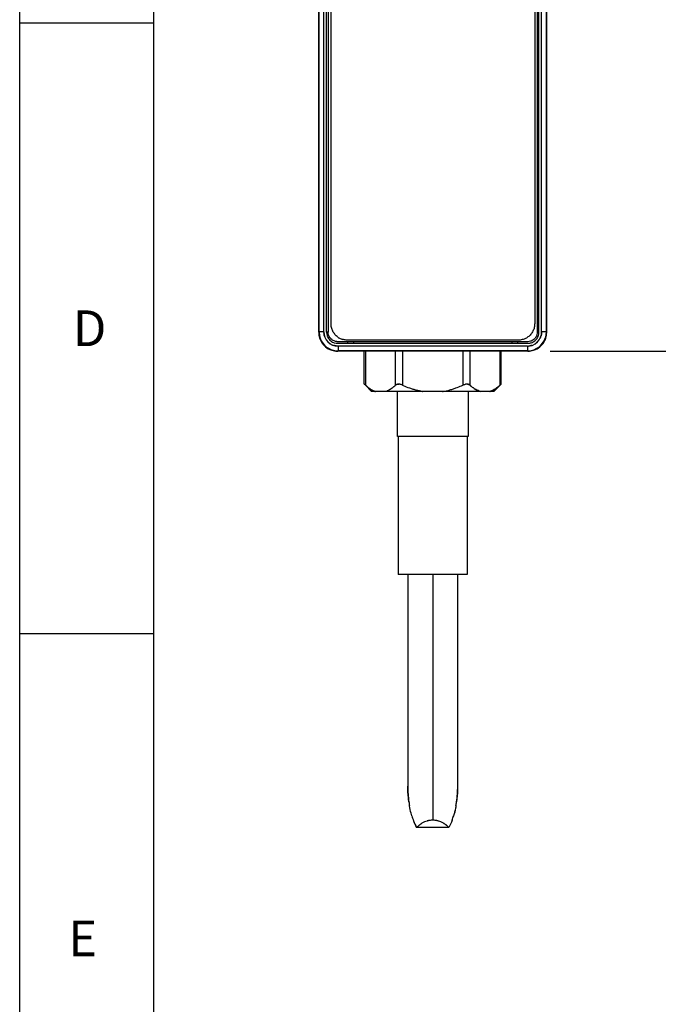
# Model space of a CAD drawing. Units: inches. Extents: x 0 to 17, y 0 to 11.
# Drawn here: x 0 to 1.8, y 2.8 to 5.5 of the extents above; entities that cross this region are included whole.
import ezdxf

# ---------------------------------------------------------------- set-up
doc = ezdxf.new("R2010")
doc.units = ezdxf.units.IN
doc.header["$LTSCALE"] = 0.935
doc.header["$MEASUREMENT"] = 0
doc.layers.get('0').update_dxf_attribs({"linetype": 'CONTINUOUS'})
doc.styles.get("Standard").update_dxf_attribs({"font": 'txt', "width": 0.8})
doc.dimstyles.new('DIMSTYLE_2', dxfattribs={"dimtxt": 0.1, "dimasz": 0.1875, "dimexe": 0.125, "dimexo": 0.0625, "dimgap": 0.05, "dimtad": 0, "dimtih": 1, "dimtoh": 1, "dimlfac": 2.222222, "dimzin": 4, "dimdsep": 46, "dimtxsty": 'Standard', "dimblk": '_FILLED', "dimblk1": '_FILLED', "dimblk2": '_FILLED', "dimcen": 0.09, "dimadec": 0, "dimazin": 0, "dimtfac": 1, "dimtofl": 0, "dimtmove": 0, "dimatfit": 3, "dimldrblk": '_FILLED', "dimfxl": 1, "dimtolj": 1, "dimtzin": 4, "dimarcsym": 0})

# ---------------------------------------------------------------- blocks, each defined once
blk = doc.blocks.new('_FILLED')
at = {"color": 0, "linetype": 'ByBlock'}
blk.add_solid([(0, 0), (-1, 0.167), (-1, -0.167)], dxfattribs=at)
blk = doc.blocks.new('*D4')
at = {"color": 7, "linetype": 'Continuous', "transparency": 16777216}
for p, q in [((1.7015, 9.2005), (3.3092, 9.2005)), ((3.1842, 9.2005), (3.1842, 5.7833)), ((3.1842, 4.5815), (3.1842, 5.5833)), ((1.4834, 4.5815), (3.3092, 4.5815))]:
    blk.add_line(p, q, dxfattribs=at)
at = {"color": 7, "linetype": 'Continuous', "transparency": 16777216, "xscale": 0.1875, "yscale": 0.1875, "zscale": 0.1875}
for p, rotation in [((3.1842, 9.2005), 90), ((3.1842, 4.5815), 270)]:
    blk.add_blockref('_FILLED', p, dxfattribs=dict(at, rotation=rotation))
at = {"color": 7, "linetype": 'Continuous', "transparency": 16777216, "insert": (3.1842, 5.7333), "char_height": 0.1, "width": 0.4, "attachment_point": 2, "line_spacing_factor": 0.9}
blk.add_mtext('10.26', dxfattribs=at)

msp = doc.modelspace()

# ---------------------------------------------------------------- linework, layer by layer
at = {"color": 7, "linetype": 'Continuous'}
for p, q in [((0, 0), (0, 11)), ((0.375, 0), (0.375, 11)), ((0.8364, 4.6348), (0.8364, 5.6729)), ((0.8374, 4.6351), (0.8374, 5.6729)), ((0.8507, 4.6356), (0.8507, 5.6727)), ((0.8585, 4.6346), (0.8585, 5.6731)), ((0.8629, 5.6731), (0.8629, 4.6346)), ((0.8708, 4.6586), (0.8708, 5.66)), ((1.4405, 5.6508), (1.4405, 4.6586)), ((1.4476, 5.6627), (1.4476, 4.6346)), ((1.4521, 4.6346), (1.4521, 5.6627)), ((1.4599, 4.6356), (1.4599, 5.6623)), ((1.4732, 4.6351), (1.4732, 5.6625)), ((1.4742, 4.6348), (1.4742, 5.6625)), ((0, 5.4999), (0.375, 5.4999)), ((0.8364, 4.6351), (0.8369, 4.6351)), ((0.8364, 4.6346), (0.8369, 4.6351)), ((0.8507, 4.6356), (0.8374, 4.6356)), ((0.8629, 4.6346), (0.8585, 4.6346)), ((1.4521, 4.6346), (1.4477, 4.6346)), ((1.4732, 4.6356), (1.4599, 4.6356)), ((1.4742, 4.6351), (1.4737, 4.6351)), ((1.4737, 4.6351), (1.4742, 4.6346)), ((1.4211, 4.6081), (0.8895, 4.6081)), ((0.8895, 4.6036), (1.4211, 4.6036)), ((1.3945, 4.6125), (0.9168, 4.6125)), ((0.9183, 4.6036), (0.9183, 4.608)), ((0.9333, 4.608), (0.9333, 4.6036)), ((1.3773, 4.6036), (1.3773, 4.608)), ((1.3923, 4.608), (1.3923, 4.6036)), ((0.89, 4.582), (0.8895, 4.5815)), ((1.4209, 4.5815), (0.8897, 4.5815)), ((1.4206, 4.5825), (0.89, 4.5825)), ((0.89, 4.582), (0.89, 4.5815)), ((1.42, 4.5958), (0.8905, 4.5958)), ((0.8905, 4.5958), (0.8905, 4.5827)), ((0.9669, 4.5815), (0.9669, 4.4867)), ((1.0514, 4.4867), (1.0514, 4.5815)), ((1.0709, 4.5815), (1.0709, 4.4867)), ((1.2397, 4.5815), (1.2397, 4.4867)), ((1.2592, 4.5815), (1.2592, 4.4867)), ((1.3437, 4.4867), (1.3437, 4.5815)), ((1.42, 4.5958), (1.42, 4.5825)), ((1.4211, 4.5815), (1.4206, 4.582)), ((1.4206, 4.5815), (1.4206, 4.582)), ((0.9639, 4.4893), (0.9641, 4.4892)), ((0.9639, 4.4893), (0.9641, 4.4892)), ((0.9641, 4.4891), (0.9639, 4.4893)), ((0.9641, 4.4892), (0.9669, 4.4867)), ((0.9813, 4.4757), (0.9862, 4.4728)), ((0.9813, 4.4757), (0.9864, 4.4727)), ((1.3263, 4.469), (0.9843, 4.469)), ((1.0361, 4.4751), (1.0415, 4.4787)), ((1.0563, 4.3431), (1.0563, 4.469)), ((1.2541, 4.489), (1.2528, 4.4892)), ((1.2528, 4.4892), (1.2541, 4.489)), ((1.2543, 4.469), (1.2543, 4.3431)), ((1.2592, 4.4867), (1.258, 4.4876)), ((1.258, 4.4875), (1.2592, 4.4867)), ((1.2786, 4.4728), (1.2738, 4.4755)), ((1.3243, 4.4728), (1.3294, 4.4757)), ((1.3294, 4.4757), (1.3244, 4.4728)), ((1.3465, 4.4892), (1.3437, 4.4867)), ((1.3467, 4.4893), (1.3465, 4.4892)), ((1.3465, 4.4891), (1.3467, 4.4893)), ((1.3465, 4.4892), (1.3467, 4.4893)), ((1.2543, 4.3431), (1.0563, 4.3431)), ((1.0586, 4.3431), (1.0586, 3.957)), ((1.252, 4.3431), (1.252, 3.957)), ((1.252, 3.957), (1.0586, 3.957)), ((1.1553, 3.957), (1.1553, 3.2695)), ((0, 3.7916), (0.375, 3.7916)), ((1.1945, 3.2546), (1.2006, 3.2491)), ((1.2006, 3.2491), (1.11, 3.2491))]:
    msp.add_line(p, q, dxfattribs=at)
at = {"color": 6, "linetype": 'Continuous'}
for p, q in [((0.9639, 4.4893), (0.9639, 4.5815)), ((1.3467, 4.4893), (1.3467, 4.5815)), ((0.9668, 4.4865), (0.9843, 4.469)), ((1.3438, 4.4865), (1.3263, 4.469)), ((1.0856, 3.957), (1.0856, 3.365)), ((1.225, 3.957), (1.225, 3.365))]:
    msp.add_line(p, q, dxfattribs=at)
at = {"color": 7, "linetype": 'Continuous'}
for centre, radius, start, end in [((0.8888, 4.6346), 0.0524, 179.9819, 181.3235), ((0.8898, 4.6347), 0.0534, 181.339, 197.9734), ((0.8898, 4.6356), 0.0524, 179.9988, 182.236), ((0.8905, 4.6356), 0.0531, 182.2007, 250.2873), ((0.8926, 4.6359), 0.0419, 180.3502, 183.6494), ((0.8905, 4.6356), 0.0398, 179.9941, 270.0064), ((0.893, 4.6351), 0.0345, 180.8505, 182.2832), ((1.4201, 4.6356), 0.0398, 269.9938, 0.0057), ((1.4196, 4.6348), 0.0325, 358.0787, 359.5581), ((1.4185, 4.6358), 0.0414, 356.5837, 359.7262), ((1.4198, 4.6357), 0.0534, 342.0124, 357.7523), ((1.4208, 4.6347), 0.0534, 342.0266, 358.6602), ((1.4208, 4.6356), 0.0524, 357.7599, 0.0009), ((1.4218, 4.6346), 0.0524, 358.6757, 0.0181), ((0.8894, 4.6346), 0.053, 198.0003, 204.5393), ((0.8896, 4.6347), 0.0532, 204.5429, 245.4571), ((0.8898, 4.6353), 0.039, 197.9339, 200.1534), ((0.8908, 4.6358), 0.0401, 216.156, 228.9679), ((0.8904, 4.6354), 0.0395, 237.9995, 252.1734), ((0.9167, 4.6583), 0.0458, 234.0026, 252.1767), ((1.3946, 4.6583), 0.0458, 287.9822, 306.2308), ((1.4201, 4.6356), 0.0531, 272.2017, 340.8149), ((1.421, 4.6347), 0.0532, 294.5342, 335.4484), ((1.4198, 4.6359), 0.0401, 306.1554, 319.0384), ((1.4204, 4.6355), 0.0395, 328.4447, 342.176), ((1.4212, 4.6346), 0.053, 335.452, 341.9997), ((1.4205, 4.6355), 0.0527, 340.8234, 341.9936), ((0.8895, 4.6345), 0.053, 245.4607, 251.9997), ((0.8904, 4.6352), 0.0527, 250.2926, 251.9943), ((0.8896, 4.6349), 0.0534, 252.0266, 268.66), ((0.8906, 4.6359), 0.0534, 252.0134, 267.7521), ((0.8895, 4.6339), 0.0524, 268.6755, 270.0181), ((0.8905, 4.6349), 0.0524, 267.7597, 270.0016), ((1.4198, 4.6377), 0.0419, 270.35, 274.175), ((1.42, 4.6349), 0.0524, 269.9986, 272.237), ((1.4211, 4.6339), 0.0524, 269.9819, 271.3244), ((1.421, 4.6349), 0.0534, 271.3399, 287.9734), ((1.4204, 4.6348), 0.039, 287.9352, 289.9726), ((1.4211, 4.6345), 0.053, 288.0003, 294.5305), ((0.8574, 4.3662), 0.1628, 47.7247, 49.0438), ((1.062, 4.593), 0.1426, 228.2027, 228.5196), ((1.0591, 4.5895), 0.1381, 228.1288, 228.4582), ((1.0292, 4.5519), 0.0901, 234.356, 237.8338), ((1.0285, 4.5508), 0.0887, 234.4699, 237.8515), ((1.0101, 4.515), 0.0483, 251.4481, 252.2642), ((1.0085, 4.5109), 0.044, 251.6456, 252.5332), ((1.0084, 4.5147), 0.048, 287.723, 288.2915), ((1.0098, 4.511), 0.0441, 287.3803, 287.9985), ((0.9971, 4.5391), 0.0749, 297.7846, 301.376), ((0.9982, 4.5373), 0.0728, 297.7124, 301.4082), ((0.992, 4.5475), 0.0848, 301.3531, 305.7299), ((0.9462, 4.6052), 0.1585, 310.5155, 311.5799), ((0.9624, 4.5859), 0.1332, 310.6133, 311.8794), ((1.0594, 4.4656), 0.0237, 81.0382, 84.7824), ((1.0594, 4.4664), 0.0229, 80.8178, 84.6895), ((1.2164, 4.8144), 0.3586, 246.0553, 246.3147), ((1.1943, 4.7622), 0.3019, 245.8629, 246.1712), ((1.1824, 4.7344), 0.2717, 246.1072, 250.2722), ((1.1708, 4.7028), 0.238, 250.3224, 252.6237), ((1.1692, 4.6978), 0.2328, 250.2952, 252.6482), ((1.1666, 4.6896), 0.2242, 252.6472, 255.2849), ((1.1652, 4.6848), 0.2191, 252.6212, 255.3199), ((1.1547, 4.6385), 0.1717, 260.6205, 260.9215), ((1.1511, 4.6197), 0.1526, 260.8132, 261.1507), ((1.1555, 4.6403), 0.1736, 279.0861, 279.8447), ((1.1576, 4.63), 0.163, 278.9591, 279.7655), ((1.1522, 4.6582), 0.1918, 279.9172, 284.7725), ((1.1447, 4.6871), 0.2216, 284.7358, 287.3209), ((1.1455, 4.6846), 0.219, 284.7185, 287.3346), ((1.1398, 4.7028), 0.2381, 287.3343, 289.7115), ((1.1409, 4.6994), 0.2345, 287.3207, 289.7341), ((1.1294, 4.7314), 0.2684, 289.7427, 293.3766), ((1.105, 4.7893), 0.3313, 293.277, 294.0041), ((1.1182, 4.7578), 0.2972, 293.3323, 294.1429), ((1.3513, 4.5894), 0.1379, 228.1328, 228.5695), ((1.385, 4.6293), 0.1902, 228.5785, 228.8955), ((1.3198, 4.5493), 0.087, 234.3739, 238.0934), ((1.3193, 4.5486), 0.086, 234.3553, 238.1174), ((1.3151, 4.542), 0.0783, 238.1433, 242.1861), ((1.3002, 4.5159), 0.0493, 287.7456, 289.8693), ((1.3009, 4.5142), 0.0474, 287.6264, 289.8233), ((1.2813, 4.552), 0.0902, 302.2268, 305.6431), ((1.2831, 4.5494), 0.087, 302.176, 305.6701), ((1.251, 4.5903), 0.139, 310.8856, 311.8118), ((1.2534, 4.5873), 0.1352, 310.9202, 311.8757), ((1.6997, 4.0891), 0.5337, 131.4378, 131.8427), ((1.4106, 3.3648), 0.3251, 179.9751, 187.7895), ((0.8999, 3.3648), 0.3252, 352.2302, 0.0244), ((1.3694, 3.3589), 0.2834, 187.7293, 189.9752), ((1.3821, 3.3611), 0.2963, 187.8256, 189.9733), ((0.9284, 3.3611), 0.2964, 350.0231, 352.1965), ((0.9407, 3.3589), 0.2839, 350.023, 352.2918), ((1.2911, 3.34), 0.2028, 196.6635, 200.7834), ((1.2903, 3.3401), 0.202, 196.7447, 200.8736), ((1.0135, 3.3421), 0.2092, 339.7057, 343.2982), ((1.0167, 3.3414), 0.2059, 339.6019, 343.2453), ((1.2733, 3.3334), 0.1838, 200.8106, 207.3229), ((1.1566, 3.2078), 0.0619, 112.9002, 120.9369), ((1.1558, 3.2095), 0.06, 112.8169, 121.1058), ((1.1556, 3.21), 0.0594, 105.646, 112.8247), ((1.1552, 3.2112), 0.0582, 105.604, 112.9287), ((1.1557, 3.2094), 0.0601, 90.3713, 105.5915), ((1.155, 3.2096), 0.0598, 74.5563, 89.6682), ((1.1551, 3.2101), 0.0593, 67.2699, 89.7008), ((1.1539, 3.2075), 0.0621, 59.2539, 67.1848), ((1.1548, 3.2095), 0.06, 59.0775, 67.2879)]:
    msp.add_arc(centre, radius, start, end, dxfattribs=at)
for points, knots in [([(0.8898, 4.6213), (0.8869, 4.6234), (0.8815, 4.6283), (0.8764, 4.6359), (0.8735, 4.6426), (0.8714, 4.6495), (0.8708, 4.6549), (0.8708, 4.6586)], [0, 0, 0, 0, 0.249877, 0.49976, 0.624947, 0.7502, 1, 1, 1, 1]), ([(1.4405, 4.6586), (1.4405, 4.655), (1.4399, 4.6495), (1.4378, 4.6426), (1.4349, 4.636), (1.4299, 4.6285), (1.4246, 4.6235), (1.4217, 4.6214)], [0, 0, 0, 0, 0.249791, 0.37505, 0.500234, 0.75011, 1, 1, 1, 1]), ([(0.8527, 4.6233), (0.8524, 4.6241), (0.8515, 4.6273), (0.8509, 4.6307), (0.8508, 4.6332)], [0, 0, 0, 0, 0.25033, 1, 1, 1, 1]), ([(0.8585, 4.6337), (0.8586, 4.6309), (0.8592, 4.627), (0.8605, 4.6235), (0.8609, 4.6226)], [0, 0, 0, 0, 0.749412, 1, 1, 1, 1]), ([(0.8649, 4.6246), (0.8646, 4.6254), (0.8635, 4.6287), (0.863, 4.6321), (0.863, 4.6346)], [0, 0, 0, 0, 0.250863, 1, 1, 1, 1]), ([(1.4476, 4.6346), (1.4476, 4.6338), (1.4474, 4.6303), (1.4466, 4.6268), (1.4456, 4.6244)], [0, 0, 0, 0, 0.24983, 1, 1, 1, 1]), ([(1.4498, 4.6229), (1.4502, 4.6238), (1.4514, 4.6272), (1.452, 4.631), (1.4521, 4.6337)], [0, 0, 0, 0, 0.250688, 1, 1, 1, 1]), ([(1.4598, 4.6334), (1.4597, 4.6308), (1.4592, 4.6275), (1.4582, 4.6242), (1.458, 4.6234)], [0, 0, 0, 0, 0.749646, 1, 1, 1, 1]), ([(0.8609, 4.6226), (0.8624, 4.6189), (0.8671, 4.6119), (0.8741, 4.6074), (0.8778, 4.6058)], [0, 0, 0, 0, 0.500031, 1, 1, 1, 1]), ([(0.8793, 4.6101), (0.8761, 4.6115), (0.8702, 4.6155), (0.8662, 4.6214), (0.8649, 4.6246)], [0, 0, 0, 0, 0.500031, 1, 1, 1, 1]), ([(0.8778, 4.6058), (0.8787, 4.6055), (0.8825, 4.6042), (0.8865, 4.6036), (0.8895, 4.6036)], [0, 0, 0, 0, 0.250858, 1, 1, 1, 1]), ([(0.8895, 4.6081), (0.8887, 4.6081), (0.8852, 4.6083), (0.8817, 4.6091), (0.8793, 4.6101)], [0, 0, 0, 0, 0.24983, 1, 1, 1, 1]), ([(0.9168, 4.6125), (0.9156, 4.6125), (0.9109, 4.6127), (0.9061, 4.6136), (0.9027, 4.6147)], [0, 0, 0, 0, 0.249809, 1, 1, 1, 1]), ([(1.4087, 4.6148), (1.4076, 4.6144), (1.4029, 4.6131), (1.3981, 4.6125), (1.3945, 4.6125)], [0, 0, 0, 0, 0.250615, 1, 1, 1, 1]), ([(1.431, 4.61), (1.4302, 4.6097), (1.427, 4.6086), (1.4236, 4.6081), (1.4211, 4.6081)], [0, 0, 0, 0, 0.250863, 1, 1, 1, 1]), ([(1.4211, 4.6036), (1.4221, 4.6036), (1.4262, 4.6038), (1.4303, 4.6048), (1.4331, 4.606)], [0, 0, 0, 0, 0.249834, 1, 1, 1, 1]), ([(1.4456, 4.6244), (1.4442, 4.6212), (1.4402, 4.6153), (1.4343, 4.6113), (1.431, 4.61)], [0, 0, 0, 0, 0.500031, 1, 1, 1, 1]), ([(1.4331, 4.606), (1.4368, 4.6075), (1.4437, 4.6122), (1.4483, 4.6191), (1.4498, 4.6229)], [0, 0, 0, 0, 0.500031, 1, 1, 1, 1]), ([(0.8905, 4.5958), (0.8895, 4.5958), (0.8854, 4.596), (0.8813, 4.5968), (0.8783, 4.5977)], [0, 0, 0, 0, 0.249813, 1, 1, 1, 1]), ([(1.4324, 4.5977), (1.4316, 4.5975), (1.4285, 4.5966), (1.4253, 4.5961), (1.4228, 4.5959)], [0, 0, 0, 0, 0.250294, 1, 1, 1, 1]), ([(0.9675, 4.4861), (0.9683, 4.4855), (0.9713, 4.4829), (0.9744, 4.4804), (0.9767, 4.4787)], [0, 0, 0, 0, 0.254989, 1, 1, 1, 1]), ([(0.9675, 4.4861), (0.9683, 4.4855), (0.9713, 4.4828), (0.9745, 4.4803), (0.9769, 4.4786)], [0, 0, 0, 0, 0.254317, 1, 1, 1, 1]), ([(0.9862, 4.4728), (0.9869, 4.4725), (0.9897, 4.4711), (0.9925, 4.4699), (0.9947, 4.4692)], [0, 0, 0, 0, 0.254822, 1, 1, 1, 1]), ([(1.0234, 4.4691), (1.0242, 4.4693), (1.0271, 4.4704), (1.03, 4.4717), (1.0321, 4.4728)], [0, 0, 0, 0, 0.245385, 1, 1, 1, 1]), ([(1.0234, 4.4691), (1.0242, 4.4693), (1.0271, 4.4704), (1.03, 4.4717), (1.0321, 4.4728)], [0, 0, 0, 0, 0.246049, 1, 1, 1, 1]), ([(1.0415, 4.4787), (1.0422, 4.4792), (1.0448, 4.4811), (1.0473, 4.4831), (1.0492, 4.4847)], [0, 0, 0, 0, 0.245822, 1, 1, 1, 1]), ([(1.0415, 4.4787), (1.0422, 4.4792), (1.0448, 4.4811), (1.0473, 4.4831), (1.0492, 4.4847)], [0, 0, 0, 0, 0.245801, 1, 1, 1, 1]), ([(1.0563, 4.489), (1.0554, 4.4888), (1.0536, 4.4883), (1.052, 4.4872), (1.0514, 4.4867)], [0, 0, 0, 0, 0.52979, 1, 1, 1, 1]), ([(1.0514, 4.4867), (1.052, 4.4872), (1.0536, 4.4883), (1.0554, 4.4888), (1.0563, 4.489)], [0, 0, 0, 0, 0.469596, 1, 1, 1, 1]), ([(1.0615, 4.4892), (1.0611, 4.4893), (1.0593, 4.4894), (1.0576, 4.4893), (1.0563, 4.489)], [0, 0, 0, 0, 0.26577, 1, 1, 1, 1]), ([(1.0563, 4.489), (1.0567, 4.4891), (1.0584, 4.4894), (1.0602, 4.4894), (1.0615, 4.4892)], [0, 0, 0, 0, 0.234322, 1, 1, 1, 1]), ([(1.0709, 4.4867), (1.0696, 4.4872), (1.0671, 4.4882), (1.0644, 4.4888), (1.0631, 4.489)], [0, 0, 0, 0, 0.506769, 1, 1, 1, 1]), ([(1.2397, 4.4867), (1.241, 4.4872), (1.2434, 4.4882), (1.246, 4.4888), (1.2473, 4.489)], [0, 0, 0, 0, 0.506376, 1, 1, 1, 1]), ([(1.2528, 4.4892), (1.2524, 4.4893), (1.2506, 4.4894), (1.2487, 4.4892), (1.2473, 4.489)], [0, 0, 0, 0, 0.236163, 1, 1, 1, 1]), ([(1.258, 4.4876), (1.2577, 4.4877), (1.2565, 4.4884), (1.2552, 4.4888), (1.2541, 4.489)], [0, 0, 0, 0, 0.233836, 1, 1, 1, 1]), ([(1.2541, 4.489), (1.2545, 4.489), (1.2558, 4.4886), (1.2571, 4.4881), (1.258, 4.4875)], [0, 0, 0, 0, 0.267796, 1, 1, 1, 1]), ([(1.2691, 4.4787), (1.2684, 4.4792), (1.2652, 4.4815), (1.2622, 4.484), (1.26, 4.486)], [0, 0, 0, 0, 0.245051, 1, 1, 1, 1]), ([(1.26, 4.486), (1.2608, 4.4853), (1.2637, 4.4828), (1.2668, 4.4803), (1.2691, 4.4787)], [0, 0, 0, 0, 0.255116, 1, 1, 1, 1]), ([(1.2876, 4.469), (1.2869, 4.4692), (1.2838, 4.4703), (1.2808, 4.4716), (1.2786, 4.4728)], [0, 0, 0, 0, 0.245212, 1, 1, 1, 1]), ([(1.2786, 4.4728), (1.2793, 4.4724), (1.2823, 4.4709), (1.2853, 4.4697), (1.2876, 4.469)], [0, 0, 0, 0, 0.254644, 1, 1, 1, 1]), ([(1.3244, 4.4728), (1.3238, 4.4725), (1.3214, 4.4713), (1.3189, 4.4702), (1.317, 4.4695)], [0, 0, 0, 0, 0.254209, 1, 1, 1, 1]), ([(1.342, 4.4852), (1.3413, 4.4846), (1.3387, 4.4824), (1.3359, 4.4802), (1.3338, 4.4787)], [0, 0, 0, 0, 0.254434, 1, 1, 1, 1]), ([(1.3338, 4.4787), (1.3345, 4.4792), (1.3373, 4.4812), (1.34, 4.4835), (1.342, 4.4852)], [0, 0, 0, 0, 0.245676, 1, 1, 1, 1]), ([(1.0885, 3.3208), (1.088, 3.3244), (1.0863, 3.3391), (1.0856, 3.3539), (1.0855, 3.365)], [0, 0, 0, 0, 0.250252, 1, 1, 1, 1]), ([(1.225, 3.365), (1.225, 3.3613), (1.2247, 3.3465), (1.2236, 3.3318), (1.2221, 3.3209)], [0, 0, 0, 0, 0.249887, 1, 1, 1, 1]), ([(1.0968, 3.2819), (1.0961, 3.2842), (1.0935, 3.2934), (1.0915, 3.3027), (1.0903, 3.3098)], [0, 0, 0, 0, 0.250373, 1, 1, 1, 1]), ([(1.0968, 3.2819), (1.0961, 3.2842), (1.0935, 3.2934), (1.0915, 3.3027), (1.0903, 3.3098)], [0, 0, 0, 0, 0.250613, 1, 1, 1, 1]), ([(1.2203, 3.3098), (1.2199, 3.3074), (1.2181, 3.2981), (1.2159, 3.2888), (1.2138, 3.282)], [0, 0, 0, 0, 0.249767, 1, 1, 1, 1]), ([(1.2203, 3.3098), (1.2199, 3.3074), (1.2182, 3.2981), (1.2159, 3.2888), (1.2138, 3.282)], [0, 0, 0, 0, 0.249604, 1, 1, 1, 1]), ([(1.11, 3.2491), (1.1092, 3.2506), (1.1061, 3.2568), (1.1034, 3.2632), (1.1015, 3.2681)], [0, 0, 0, 0, 0.250651, 1, 1, 1, 1]), ([(1.1248, 3.2609), (1.122, 3.2592), (1.1169, 3.2556), (1.1122, 3.2513), (1.11, 3.2491)], [0, 0, 0, 0, 0.509151, 1, 1, 1, 1]), ([(1.11, 3.2491), (1.1123, 3.2512), (1.1169, 3.2555), (1.122, 3.2592), (1.1248, 3.2609)], [0, 0, 0, 0, 0.492761, 1, 1, 1, 1]), ([(1.1553, 3.2695), (1.154, 3.2694), (1.1487, 3.2692), (1.1434, 3.2683), (1.1395, 3.2672)], [0, 0, 0, 0, 0.251498, 1, 1, 1, 1]), ([(1.1945, 3.2546), (1.1939, 3.2552), (1.191, 3.2575), (1.188, 3.2596), (1.1856, 3.261)], [0, 0, 0, 0, 0.246285, 1, 1, 1, 1]), ([(1.1857, 3.261), (1.1864, 3.2605), (1.1895, 3.2585), (1.1924, 3.2563), (1.1945, 3.2546)], [0, 0, 0, 0, 0.253919, 1, 1, 1, 1]), ([(1.2006, 3.2491), (1.2001, 3.2495), (1.1982, 3.2515), (1.1961, 3.2533), (1.1945, 3.2546)], [0, 0, 0, 0, 0.246665, 1, 1, 1, 1]), ([(1.2096, 3.2696), (1.209, 3.2679), (1.2063, 3.2609), (1.2031, 3.2541), (1.2006, 3.2491)], [0, 0, 0, 0, 0.248924, 1, 1, 1, 1]), ([(1.2096, 3.2696), (1.209, 3.2678), (1.2063, 3.2608), (1.2032, 3.254), (1.2006, 3.2491)], [0, 0, 0, 0, 0.2495, 1, 1, 1, 1])]:
    msp.add_open_spline(points, degree=3, knots=knots, dxfattribs=at)
for points in [[(1.0723, 4.486), (1.0784, 4.4834), (1.0845, 4.4809), (1.0907, 4.4787)], [(1.1268, 4.4691), (1.121, 4.4701), (1.1153, 4.4713), (1.1097, 4.4728)], [(1.1097, 4.4728), (1.1153, 4.4713), (1.121, 4.47), (1.1268, 4.4691)], [(1.1852, 4.4693), (1.1906, 4.4703), (1.1958, 4.4714), (1.2011, 4.4728)], [(1.2201, 4.4787), (1.2254, 4.4806), (1.2307, 4.4827), (1.2359, 4.485)]]:
    msp.add_open_spline(points, degree=3, dxfattribs=at)

# ---------------------------------------------------------------- texts
at = {"color": 7, "linetype": 'Continuous', "char_height": 0.1, "width": 0.08, "attachment_point": 1, "line_spacing_factor": 0.9}
for s, insert in [('D', (0.1486, 4.6957)), ('D', (0.1486, 4.6957)), ('E', (0.1361, 2.9887)), ('E', (0.1361, 2.9887))]:
    msp.add_mtext(s, dxfattribs=dict(at, insert=insert))

# ---------------------------------------------------------------- dimensions: what is measured, and where the dimension line sits
at = {"color": 7, "linetype": 'Continuous'}
dim = msp.add_linear_dim(base=(3.1842, 9.2005), p1=(1.4209, 4.5815), p2=(1.639, 9.2005), angle=90, dimstyle='DIMSTYLE_2', dxfattribs=at)
dim.commit()
dim.dimension.update_dxf_attribs({"geometry": '*D4', "text_midpoint": (3.1942, 5.6833), "dimtype": 160})

doc.saveas('drawing.dxf')
